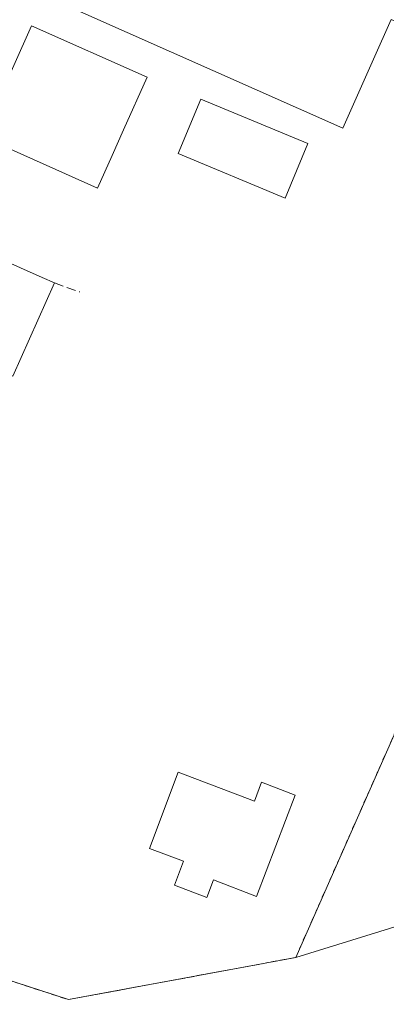
# Model space of a CAD drawing. Units: metres. Extents: x 638426 to 641892, y 4715933 to 4718316.
# Drawn here: x 641567 to 641632, y 4716870 to 4717043 of the extents above; entities that cross this region are included whole.
import ezdxf

# ---------------------------------------------------------------- set-up
doc = ezdxf.new("R2010")
doc.units = ezdxf.units.M
doc.header["$MEASUREMENT"] = 0
doc.linetypes.add('DGN Style 2', pattern=[1.6480167562047852, 0.988810053722871, -0.6592067024819142])
doc.linetypes.add('DGN Style 3', pattern=[2.307223458686699, 1.648016756204785, -0.6592067024819142])
for name, color, linetype, lineweight in [('Arbolado forestal CxS', 92, 'Continuous', 0), ('Corriente artificial Cxs', 4, 'Continuous', 13), ('Edificación industrial Cxs', 135, 'Continuous', 13), ('Edificación ligera', 1, 'Continuous', 0), ('Edificación ligera Cxs', 1, 'Continuous', 0), ('Núcleo urbano CxS', 7, 'Continuous', 0), ('Obra de contención lineal', 1, 'DGN Style 3', 13), ('Recinto industrial CxS', 135, 'Continuous', 0), ('Valla', 7, 'DGN Style 2', 0), ('Vegetación y arbolados urbanos CxS', 151, 'Continuous', 0)]:
    doc.layers.add(name, color=color, linetype=linetype, lineweight=lineweight)

# ---------------------------------------------------------------- blocks, each defined once
blk = doc.blocks.new('*U17')
at = {"layer": 'Arbolado forestal CxS', "color": 92, "linetype": 'Continuous', "lineweight": 0}
blk.add_polyline3d([(641652.9540999997, 4716826.3358, 396.6153999999952), (641619.6164999995, 4716824.748299999, 395.9545999999973), (641603.7119000005, 4716827.2224, 395.6257000000041), (641595.8039999995, 4716828.452500001, 395.7822000000015), (641567.7581000002, 4716828.452500001, 395.9560999999958), (641551.3539000005, 4716827.9233, 396.1662999999971), (641524.8954999996, 4716831.627499999, 396.9830999999977), (641500.2901, 4716829.870100001, 395.6941999999981), (641498.8701, 4716830.0801, 395.7949999999983), (641495.0800999999, 4716830.020099999, 395.8257000000012), (641488.4401000004, 4716830.850099999, 396.007700000002), (641481.6801000005, 4716831.170100001, 395.7642000000051), (641458.0340999998, 4716831.184400001, 395.9818999999989), (641471.7459000006, 4716845.767899999, 399.8386000000028), (641498.7547000004, 4716845.767700001, 399.605899999995), (641521.7119000005, 4716843.0669, 399.6098000000056), (641548.7207000004, 4716843.0669, 399.5097999999998), (641554.6467000004, 4716877.983899999, 403.1206999999995), (641575.8000999996, 4716871.110099999, 402.524900000004), (641576.8309000004, 4716871.3014, 402.553899999999), (641615.7301000003, 4716878.520099999, 402.7387000000017), (641615.7340000002, 4716878.528899999, 402.7391000000061), (641646.9389000004, 4716888.189300001, 400.4187999999995)], dxfattribs=at)

msp = doc.modelspace()

# ---------------------------------------------------------------- linework, layer by layer
at = {"layer": 'Arbolado forestal CxS', "color": 92, "linetype": 'Continuous', "lineweight": 0}
for points in [[(641806.2334000003, 4717279.148399999, 401.7540000000009), (641805.9167, 4717273.448100001, 401.4856), (641805.5859000003, 4717261.872500001, 401.4894000000059), (641806.3097000001, 4717247.396500001, 401.3589000000065), (641806.5780999997, 4717242.028700001, 401.4771000000038), (641806.5780999997, 4717235.0834, 401.4147999999986), (641807.5148999998, 4717235.033199999, 401.4076999999961), (641811.8700000001, 4717234.800000001, 400.7482000000018), (641816.9800000006, 4717235.039999999, 400.1760999999969), (641817.4600999998, 4717224.630100001, 400.4962999999989), (641812.3499999996, 4717224.4, 400.8598999999958), (641806.6420999998, 4717224.484400001, 401.2820999999968), (641805.5859000003, 4717224.5, 401.2949999999983), (641805.3364000004, 4717219.260600001, 401.2599000000046), (641805.2551999995, 4717217.5547, 401.2541000000056), (641802.9401000004, 4717208.625, 401.1821000000054), (641802.3299000004, 4717207.2336, 401.1705999999977), (641696.7401000002, 4716966.460100001, 400.6509999999981), (641695.5499999998, 4716963.850000001, 400.5673999999999), (641671.9420999996, 4716900.8893, 400.1003000000055), (641646.9389000004, 4716888.189300001, 400.4187999999995), (641615.7340000002, 4716878.528899999, 402.7391000000061)], [(641554.6467000004, 4716877.983899999, 403.1206999999995), (641575.8000999996, 4716871.110099999, 402.524900000004), (641576.8309000004, 4716871.3014, 402.553899999999), (641615.7301000003, 4716878.520099999, 402.7387000000017), (641615.7340000002, 4716878.528899999, 402.7391000000061)]]:
    msp.add_polyline3d(points, dxfattribs=at)
at = {"layer": 'Corriente artificial Cxs', "color": 4, "linetype": 'Continuous', "lineweight": 13, "extrusion": (-0.001496432094351159, -0.003375672398916695, 0.9999931827401836), "elevation": -16480.54444702555, "flags": 128}
msp.add_lwpolyline([(641568.3948109845, 4717096.843303964), (641527.544299748, 4717004.692778926)], dxfattribs=at)
at = {"layer": 'Corriente artificial Cxs', "color": 4, "linetype": 'Continuous', "lineweight": 13}
msp.add_3dface([(641568.5100999996, 4717125.600099999, 402.9927000000025), (641527.6601, 4717033.450099999, 402.6205000000046), (641525.1101000002, 4717034.590100001, 403.0892000000022), (641565.9501, 4717126.7401, 403.3145999999979)], dxfattribs=at)
at = {"layer": 'Edificación industrial Cxs', "color": 135, "linetype": 'Continuous', "lineweight": 13, "flags": 128}
for points, elevation in [([(641656.3101000005, 4717067.7301), (641643.2801000001, 4717038.420100001), (641632.4801000003, 4717043.210100001), (641629.3800999997, 4717036.2401), (641624.0000999998, 4717024.100099999), (641571.0500999996, 4717047.6601), (641579.3000999996, 4717066.2301), (641565.9501, 4717072.1601), (641579.0301000001, 4717102.100099999)], 418.6346000000048), ([(641583.4785000002, 4717019.3235), (641580.9200999998, 4717013.5601), (641560.5900999998, 4717022.630100001), (641561.2301000003, 4717024.090100001), (641563.0321000004, 4717028.1216), (641569.2801000001, 4717042.100099999), (641589.6001000004, 4717033.050100001), (641585.4700999996, 4717023.8101)], 411.8319000000045), ([(641508.9846000001, 4716928.206599999), (641537.4617999997, 4717006.612400001), (641539.8000999996, 4717011.8101), (641544.4467000002, 4717009.7499), (641544.4521000005, 4717009.747500001), (641571.2065000003, 4716997.8859), (641573.3400999998, 4716996.940099999), (641566.0000999998, 4716980.5801), (641561.0100999996, 4716982.8201), (641558.4379000004, 4716977.1165), (641557.2401000002, 4716974.460100001), (641551.7801000001, 4716976.9301), (641526.9200999998, 4716920.2501)], 417.176600000006)]:
    msp.add_lwpolyline(points, close=True, dxfattribs=dict(at, elevation=elevation))
at = {"layer": 'Edificación industrial Cxs', "color": 135, "linetype": 'Continuous', "lineweight": 13}
for points in [[(641656.3101000005, 4717067.7301, 412.7014000000054), (641643.2801000001, 4717038.420100001, 412.9624999999942), (641632.4801000003, 4717043.210100001, 418.6346000000049), (641629.3800999997, 4717036.2401, 411.6117999999988), (641624.0000999998, 4717024.100099999, 406.9665999999997), (641571.0500999996, 4717047.6601, 408.3613999999943), (641579.3000999996, 4717066.2301, 417.2387000000017), (641565.9501, 4717072.1601, 411.9928000000073), (641579.0301000001, 4717102.100099999, 408.8423999999941), (641656.3101000005, 4717067.7301, 412.7014000000054)], [(641583.4785000002, 4717019.3235, 411.8319000000047), (641580.9200999998, 4717013.5601, 408.712400000004), (641560.5900999998, 4717022.630100001, 409.0656000000017), (641561.2301000003, 4717024.090100001, 409.5120000000024), (641563.0321000004, 4717028.1216, 410.1251000000047), (641569.2801000001, 4717042.100099999, 408.3059999999969), (641589.6001000004, 4717033.050100001, 410.196100000001), (641585.4700999996, 4717023.8101, 411.0942000000068), (641583.4785000002, 4717019.3235, 411.8319000000047)], [(641573.3400999998, 4716996.940099999, 410.1750999999931), (641566.0000999998, 4716980.5801, 409.9581999999937), (641561.0100999996, 4716982.8201, 414.8418999999994), (641558.4379000004, 4716977.1165, 410.3747000000003), (641557.2401000002, 4716974.460100001, 408.7191000000021), (641551.7801000001, 4716976.9301, 417.1766000000061), (641526.9200999998, 4716920.2501, 411.4423999999999), (641508.9846999999, 4716928.206900001, 413.0175000000018), (641503.3201000001, 4716930.720100001, 407.2617000000027), (641537.4423000002, 4717006.5691, 410.5151000000042), (641537.4617, 4717006.6121, 410.5184000000008), (641539.8000999996, 4717011.8101, 407.6386999999959), (641544.4467000002, 4717009.7499, 412.0096999999951), (641544.4521000005, 4717009.747500001, 412.0139000000054), (641571.2065000003, 4716997.8859, 412.9860000000044), (641573.3400999998, 4716996.940099999, 410.1750999999931)]]:
    msp.add_polyline3d(points, dxfattribs=at)
at = {"layer": 'Edificación ligera', "color": 1, "linetype": 'Continuous', "lineweight": 0}
msp.add_polyline3d([(641617.8254000006, 4717021.4005, 404.2939000000042), (641613.8546000002, 4717011.843599999, 403.8926000000066), (641595.0691999998, 4717019.6489, 404.129700000005), (641599.0399000002, 4717029.205700001, 404.5237000000052), (641617.8254000006, 4717021.4005, 404.2939000000042)], dxfattribs=at)
at = {"layer": 'Edificación ligera Cxs', "color": 1, "linetype": 'Continuous', "lineweight": 0, "elevation": 408.9585999999982, "flags": 128}
msp.add_lwpolyline([(641595.1001000004, 4716911.020099999), (641608.4700999996, 4716905.9301), (641609.7401000002, 4716909.270099999), (641615.6401000004, 4716907.020099999), (641608.8601000002, 4716889.2401), (641601.3000999996, 4716892.120100001), (641600.1201, 4716889.020099999), (641594.4301000005, 4716891.190099999), (641596.0301000001, 4716895.4001), (641590.0100999996, 4716897.6601)], close=True, dxfattribs=at)
at = {"layer": 'Edificación ligera Cxs', "color": 1, "linetype": 'Continuous', "lineweight": 0}
msp.add_polyline3d([(641595.1001000004, 4716911.020099999, 406.4952000000048), (641608.4700999996, 4716905.9301, 408.9585999999982), (641609.7401000002, 4716909.270099999, 406.1040999999968), (641615.6401000004, 4716907.020099999, 405.0228000000061), (641608.8601000002, 4716889.2401, 405.4958999999944), (641601.3000999996, 4716892.120100001, 407.3607999999949), (641600.1201, 4716889.020099999, 405.2073999999994), (641594.4301000005, 4716891.190099999, 405.0095000000001), (641596.0301000001, 4716895.4001, 407.5739000000031), (641590.0100999996, 4716897.6601, 406.0703999999969), (641595.1001000004, 4716911.020099999, 406.4952000000048)], dxfattribs=at)
msp.add_3dface([(641617.8254000006, 4717021.4005, 404.5237000000052), (641613.8546000002, 4717011.843599999, 404.5237000000052), (641595.0691999998, 4717019.6489, 404.5237000000052), (641599.0399000002, 4717029.205700001, 404.5237000000052)], dxfattribs=at)
at = {"layer": 'Núcleo urbano CxS', "color": 7, "linetype": 'Continuous', "lineweight": 0, "extrusion": (0.9145640398718872, -0.4042800255133198, 0.01141393640085877), "elevation": -1320136.497557697, "flags": 128}
msp.add_lwpolyline([(4573795.63277729, 15471.73566797124), (4573793.12397301, 15471.81528524715), (4573768.124096682, 15471.63165185134), (4573767.577837473, 15471.62164181946), (4573734.62167777, 15472.01578621846), (4573671.977767387, 15471.49697812125), (4573577.83614967, 15471.70096571071)], dxfattribs=at)
at = {"layer": 'Núcleo urbano CxS', "color": 7, "linetype": 'Continuous', "lineweight": 0}
for points in [[(641692.4501, 4717052.0701, 402.659799999994), (641679.1201, 4717021.9301, 403.053899999999), (641653.7801000001, 4716964.640100001, 402.5348999999987), (641615.7340000002, 4716878.528899999, 402.7391000000061), (641615.7301000003, 4716878.520099999, 402.7387000000017), (641576.8309000004, 4716871.3014, 402.553899999999), (641575.8000999996, 4716871.110099999, 402.524900000004), (641554.6467000004, 4716877.983899999, 403.1206999999995), (641546.2000000002, 4716880.730000001, 403.1143000000012), (641536.3499999996, 4716883.730000001, 403.0739999999932), (641488.79, 4716898.720000001, 403.394100000005), (641487.2600999996, 4716899.220100001, 403.4404000000068), (641477.1201, 4716902.460100001, 403.1410999999935), (641467.4220000004, 4716900.384099999, 401.4274000000005), (641469.3400999998, 4716902.520099999, 401.4138999999996), (641472.2100999998, 4716906.9001, 401.4337999999989), (641480.9001000002, 4716927.9101, 402.0096000000049), (641490.8201000001, 4716950.210100001, 402.2572999999975), (641491.5201000003, 4716951.780099999, 402.2010000000009), (641514.8601000002, 4717004.3201, 402.4676999999938), (641522.2100999998, 4717021.450099999, 402.3956000000035), (641527.6601, 4717033.450099999, 402.6205000000046), (641568.5100999996, 4717125.600099999, 402.9927000000025)], [(641554.6467000004, 4716877.983899999, 403.1206999999995), (641575.8000999996, 4716871.110099999, 402.524900000004), (641576.8309000004, 4716871.3014, 402.553899999999), (641615.7301000003, 4716878.520099999, 402.7387000000017), (641615.7340000002, 4716878.528899999, 402.7391000000061)]]:
    msp.add_polyline3d(points, dxfattribs=at)
at = {"layer": 'Obra de contención lineal', "color": 1, "linetype": 'DGN Style 3', "lineweight": 13, "extrusion": (0.7742339701492585, -0.2772594622593592, 0.5689366836956186), "elevation": -810870.7971824969, "flags": 128}
msp.add_lwpolyline([(4657135.824105054, 561472.2771405581), (4657135.824105055, 561463.987798666)], dxfattribs=at)
at = {"layer": 'Recinto industrial CxS', "color": 135, "linetype": 'Continuous', "lineweight": 0}
for points in [[(641679.1201, 4717021.9301, 403.6649000000034), (641653.7801000001, 4716964.640100001, 403.059699999998), (641615.7301000003, 4716878.520099999, 403.354800000001), (641575.8000999996, 4716871.110099999, 403.2326999999932), (641546.1901000004, 4716880.7301, 403.9226999999955), (641536.3501000004, 4716883.720100001, 403.8561000000045), (641488.7801000001, 4716898.720100001, 404.749100000001), (641487.2600999996, 4716899.220100001, 405.4201999999932)], [(641653.7801000001, 4716964.640100001, 403.059699999998), (641615.7301000003, 4716878.520099999, 403.354800000001), (641575.8000999996, 4716871.110099999, 403.2326999999932), (641546.1901000004, 4716880.7301, 403.9226999999955), (641536.3501000004, 4716883.720100001, 403.8561000000045), (641488.7801000001, 4716898.720100001, 404.749100000001), (641487.2600999996, 4716899.220100001, 405.4201999999932), (641477.1243000004, 4716902.458799999, 404.0151000000042), (641477.1201, 4716902.460100001, 404.0146999999997), (641443.3601000002, 4716895.2301, 403.3916999999929), (641438.8800999997, 4716895.0001, 403.4352999999974), (641415.1341000004, 4716896.311799999, 403.4281999999948)]]:
    msp.add_polyline3d(points, dxfattribs=at)
at = {"layer": 'Valla', "color": 7, "linetype": 'DGN Style 2', "lineweight": 0, "extrusion": (-0.9145206357764217, 0.4045190659263043, 0.004041292021078948), "elevation": 1321434.487900455, "flags": 128}
msp.add_lwpolyline([(-4573482.145867197, -4936.552066709445), (-4573477.543292272, -4936.495059024035), (-4573475.859843782, -4936.440255085356), (-4573384.293751806, -4935.640359264396), (-4573371.569399699, -4936.278321861835), (-4573370.24033339, -4936.276576508299), (-4573361.044328824, -4936.349175961596), (-4573359.853322453, -4936.268668714636), (-4573347.420390393, -4935.762275505132), (-4573269.392938928, -4936.051556131634), (-4573255.276558378, -4935.548158511481)], dxfattribs=at)
at = {"layer": 'Valla', "color": 7, "linetype": 'DGN Style 2', "lineweight": 0}
msp.add_polyline3d([(641487.2600999996, 4716899.220100001, 405.4201999999932), (641488.7801000001, 4716898.720100001, 404.749100000001), (641536.3501000004, 4716883.720100001, 403.8561000000045), (641546.1901000004, 4716880.7301, 403.9226999999955), (641575.8000999996, 4716871.110099999, 403.2326999999932), (641615.7301000003, 4716878.520099999, 403.354800000001), (641653.7801000001, 4716964.640100001, 403.059699999998), (641679.1201, 4717021.9301, 403.6649000000034), (641692.4501, 4717052.0701, 403.3307000000059), (641692.6700999998, 4717052.5701, 403.3368000000046), (641702.7901, 4717075.4301, 403.8147000000026)], dxfattribs=at)
at = {"layer": 'Vegetación y arbolados urbanos CxS', "color": 151, "linetype": 'Continuous', "lineweight": 0, "extrusion": (0.9145640398718872, -0.4042800255133198, 0.01141393640085877), "elevation": -1320136.497557697, "flags": 128}
msp.add_lwpolyline([(4573795.63277729, 15471.73566797124), (4573793.12397301, 15471.81528524715), (4573768.124096682, 15471.63165185134), (4573767.577837473, 15471.62164181946), (4573734.62167777, 15472.01578621846), (4573671.977767387, 15471.49697812125), (4573577.83614967, 15471.70096571071)], dxfattribs=at)
at = {"layer": 'Vegetación y arbolados urbanos CxS', "color": 151, "linetype": 'Continuous', "lineweight": 0}
for points in [[(641806.2334000003, 4717279.148399999, 401.7540000000009), (641805.9167, 4717273.448100001, 401.4856), (641805.5859000003, 4717261.872500001, 401.4894000000059), (641806.3097000001, 4717247.396500001, 401.3589000000065), (641806.5780999997, 4717242.028700001, 401.4771000000038), (641806.5780999997, 4717235.0834, 401.4147999999986), (641807.5148999998, 4717235.033199999, 401.4076999999961), (641811.8700000001, 4717234.800000001, 400.7482000000018), (641816.9800000006, 4717235.039999999, 400.1760999999969), (641817.4600999998, 4717224.630100001, 400.4962999999989), (641812.3499999996, 4717224.4, 400.8598999999958), (641806.6420999998, 4717224.484400001, 401.2820999999968), (641805.5859000003, 4717224.5, 401.2949999999983), (641805.3364000004, 4717219.260600001, 401.2599000000046), (641805.2551999995, 4717217.5547, 401.2541000000056), (641802.9401000004, 4717208.625, 401.1821000000054), (641802.3299000004, 4717207.2336, 401.1705999999977), (641696.7401000002, 4716966.460100001, 400.6509999999981), (641695.5499999998, 4716963.850000001, 400.5673999999999), (641671.9420999996, 4716900.8893, 400.1003000000055), (641646.9389000004, 4716888.189300001, 400.4187999999995), (641615.7340000002, 4716878.528899999, 402.7391000000061)], [(641802.3299000004, 4717207.2336, 401.1705999999977), (641696.7401000002, 4716966.460100001, 400.6509999999981), (641695.5499999998, 4716963.850000001, 400.5673999999999), (641671.9420999996, 4716900.8893, 400.1003000000055), (641646.9389000004, 4716888.189300001, 400.4187999999995), (641615.7340000002, 4716878.528899999, 402.7391000000061), (641653.7801000001, 4716964.640100001, 402.5348999999987), (641679.1201, 4717021.9301, 403.053899999999), (641692.4501, 4717052.0701, 402.659799999994)]]:
    msp.add_polyline3d(points, dxfattribs=at)

# ---------------------------------------------------------------- block references
at = {"layer": 'Arbolado forestal CxS', "color": 92, "linetype": 'Continuous', "lineweight": 0}
msp.add_blockref('*U17', (0, 0), dxfattribs=at)

doc.saveas('drawing.dxf')
